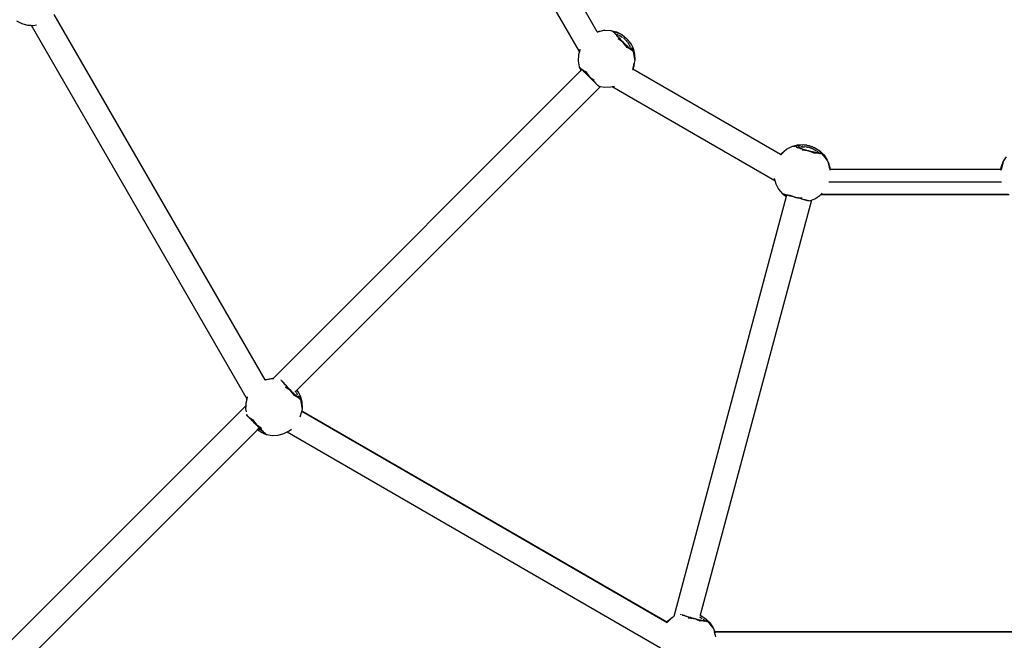
# Model space of a CAD drawing. Units: inches. Extents: x -347 to 259, y -337 to 325.
# Drawn here: x -105 to -37, y -67 to -25 of the extents above; entities that cross this region are included whole.
import ezdxf

# ---------------------------------------------------------------- set-up
doc = ezdxf.new("R2010")
doc.units = ezdxf.units.IN
doc.header["$MEASUREMENT"] = 0

# ---------------------------------------------------------------- blocks, each defined once
blk = doc.blocks.new('1420-2d')
for p, q in [((552.812, -108.264), (546.421, -97.194)), ((554.034, -106.939), (548.219, -96.865)), ((531.408, -130.633), (517.048, -105.759)), ((514.482, -106.182), (514.842, -106.367)), ((514.842, -106.367), (515.233, -106.472)), ((515.233, -106.472), (515.48, -106.485)), ((515.48, -106.485), (530.167, -131.923)), ((515.48, -106.485), (515.638, -106.493)), ((515.638, -106.493), (515.843, -106.46)), ((554.034, -106.939), (554.037, -106.938)), ((554.045, -106.959), (554.034, -106.939)), ((554.037, -106.938), (554.054, -106.931)), ((554.553, -106.824), (554.045, -106.959)), ((554.049, -106.966), (554.045, -106.959)), ((554.054, -106.931), (554.07, -106.925)), ((554.098, -106.915), (554.07, -106.925)), ((554.098, -106.915), (554.111, -106.912)), ((554.111, -106.912), (554.12, -106.906)), ((554.12, -106.906), (554.13, -106.902)), ((554.13, -106.902), (554.134, -106.899)), ((554.134, -106.899), (554.138, -106.899)), ((554.138, -106.899), (554.144, -106.896)), ((554.144, -106.896), (554.149, -106.894)), ((554.149, -106.894), (554.153, -106.892)), ((554.157, -106.89), (554.153, -106.892)), ((554.157, -106.89), (554.553, -106.824)), ((554.553, -106.824), (554.957, -106.842)), ((554.957, -106.842), (555.349, -106.944)), ((554.957, -106.842), (555.158, -106.935)), ((555.13, -106.973), (555.154, -106.938)), ((555.13, -106.973), (555.155, -106.946)), ((555.154, -106.938), (555.158, -106.935)), ((555.155, -106.946), (555.154, -106.938)), ((555.161, -106.935), (555.158, -106.935)), ((555.167, -106.935), (555.161, -106.935)), ((555.173, -106.936), (555.167, -106.935)), ((555.181, -106.937), (555.173, -106.936)), ((555.191, -106.938), (555.181, -106.937)), ((555.201, -106.94), (555.191, -106.938)), ((555.213, -106.943), (555.201, -106.94)), ((555.23, -106.955), (555.203, -106.951)), ((555.226, -107.048), (555.203, -107.02)), ((555.212, -106.986), (555.229, -107.017)), ((555.227, -106.946), (555.213, -106.943)), ((555.226, -107.048), (555.248, -107.075)), ((555.241, -106.949), (555.227, -106.946)), ((555.229, -107.017), (555.265, -107.065)), ((555.241, -106.949), (555.257, -106.953)), ((555.248, -107.075), (555.259, -107.076)), ((555.248, -107.075), (555.252, -107.08)), ((555.274, -106.958), (555.257, -106.953)), ((555.259, -107.076), (555.264, -107.077)), ((555.265, -107.065), (555.277, -107.08)), ((555.292, -106.963), (555.274, -106.958)), ((555.277, -107.08), (555.294, -107.083)), ((555.277, -107.08), (555.303, -107.111)), ((555.281, -107.091), (555.303, -107.111)), ((555.312, -106.969), (555.292, -106.963)), ((555.294, -107.083), (555.348, -107.096)), ((555.303, -107.111), (555.305, -107.117)), ((555.308, -107.118), (555.305, -107.117)), ((555.321, -107.12), (555.308, -107.118)), ((555.308, -107.118), (555.33, -107.148)), ((555.332, -106.976), (555.312, -106.969)), ((555.337, -107.125), (555.321, -107.12)), ((555.33, -107.148), (555.349, -107.165)), ((555.353, -106.983), (555.332, -106.976)), ((555.355, -107.129), (555.337, -107.125)), ((555.348, -107.096), (555.411, -107.114)), ((555.349, -106.944), (555.711, -107.126)), ((555.349, -107.165), (555.404, -107.227)), ((555.375, -106.99), (555.353, -106.983)), ((555.394, -107.241), (555.354, -107.196)), ((555.373, -107.135), (555.355, -107.129)), ((555.393, -107.14), (555.373, -107.135)), ((555.375, -106.99), (555.397, -106.998)), ((555.412, -107.147), (555.393, -107.14)), ((555.394, -107.241), (555.438, -107.287)), ((555.397, -106.998), (555.421, -107.008)), ((555.404, -107.227), (555.467, -107.295)), ((555.433, -107.154), (555.412, -107.147)), ((555.421, -107.008), (555.445, -107.017)), ((555.47, -107.028), (555.445, -107.017)), ((555.445, -107.017), (555.462, -107.029)), ((555.468, -107.031), (555.495, -107.039)), ((555.47, -107.028), (555.495, -107.039)), ((555.476, -107.169), (555.498, -107.178)), ((555.495, -107.039), (555.521, -107.051)), ((555.52, -107.187), (555.498, -107.178)), ((555.52, -107.187), (555.543, -107.197)), ((555.543, -107.197), (555.566, -107.208)), ((555.566, -107.208), (555.59, -107.219)), ((555.614, -107.231), (555.59, -107.219)), ((555.614, -107.231), (555.638, -107.244)), ((555.629, -107.106), (555.657, -107.122)), ((555.638, -107.244), (555.662, -107.257)), ((555.662, -107.257), (555.686, -107.272)), ((555.686, -107.272), (555.711, -107.287)), ((555.711, -107.126), (556.027, -107.38)), ((555.711, -107.287), (555.735, -107.303)), ((555.77, -107.194), (555.742, -107.175)), ((555.798, -107.214), (555.77, -107.194)), ((555.827, -107.235), (555.798, -107.214)), ((555.855, -107.256), (555.827, -107.235)), ((555.883, -107.278), (555.855, -107.256)), ((555.91, -107.301), (555.883, -107.278)), ((555.795, -107.655), (555.454, -107.396)), ((555.454, -107.396), (555.741, -107.601)), ((555.467, -107.295), (555.535, -107.368)), ((555.501, -107.346), (555.528, -107.376)), ((555.535, -107.368), (555.6, -107.438)), ((555.6, -107.438), (555.609, -107.445)), ((555.609, -107.445), (555.68, -107.52)), ((555.634, -107.493), (555.686, -107.546)), ((555.68, -107.52), (555.686, -107.524)), ((555.686, -107.524), (555.766, -107.604)), ((555.686, -107.546), (555.741, -107.601)), ((555.759, -107.319), (555.735, -107.303)), ((555.741, -107.601), (555.795, -107.655)), ((555.766, -107.604), (555.847, -107.685)), ((556.057, -107.995), (555.795, -107.655)), ((555.85, -107.71), (555.795, -107.655)), ((555.808, -107.354), (555.831, -107.372)), ((555.831, -107.372), (555.856, -107.391)), ((555.847, -107.685), (555.928, -107.764)), ((556.057, -107.995), (555.85, -107.71)), ((555.85, -107.71), (555.904, -107.763)), ((555.856, -107.391), (555.878, -107.411)), ((555.878, -107.411), (555.902, -107.431)), ((555.924, -107.452), (555.902, -107.431)), ((555.928, -107.764), (556.007, -107.84)), ((555.968, -107.496), (555.946, -107.474)), ((555.968, -107.496), (555.989, -107.518)), ((556.01, -107.541), (555.989, -107.518)), ((556.007, -107.84), (556.014, -107.85)), ((556.01, -107.541), (556.03, -107.564)), ((556.014, -107.85), (556.083, -107.912)), ((556.027, -107.38), (556.283, -107.694)), ((556.03, -107.564), (556.049, -107.588)), ((556.068, -107.612), (556.049, -107.588)), ((556.083, -107.912), (556.094, -107.925)), ((556.086, -107.636), (556.103, -107.66)), ((556.094, -107.925), (556.156, -107.979)), ((556.103, -107.66), (556.12, -107.685)), ((556.141, -107.534), (556.118, -107.507)), ((556.12, -107.685), (556.136, -107.71)), ((556.136, -107.71), (556.151, -107.733)), ((556.163, -107.563), (556.141, -107.534)), ((556.151, -107.733), (556.166, -107.758)), ((556.166, -107.758), (556.179, -107.782)), ((556.193, -107.806), (556.206, -107.831)), ((556.206, -107.831), (556.218, -107.855)), ((556.218, -107.855), (556.228, -107.878)), ((556.246, -107.676), (556.227, -107.647)), ((556.228, -107.878), (556.239, -107.901)), ((556.239, -107.901), (556.249, -107.924)), ((556.265, -107.704), (556.246, -107.676)), ((556.249, -107.924), (556.258, -107.946)), ((556.283, -107.733), (556.265, -107.704)), ((556.283, -107.694), (556.467, -108.054)), ((556.283, -107.733), (556.3, -107.761)), ((556.332, -107.816), (556.316, -107.789)), ((552.75, -108.503), (552.732, -108.908)), ((552.812, -108.264), (552.75, -108.503)), ((552.852, -108.111), (552.812, -108.264)), ((552.852, -108.111), (552.854, -108.107)), ((556.294, -108.125), (556.057, -107.995)), ((556.136, -107.974), (556.166, -108.001)), ((556.156, -107.979), (556.223, -108.04)), ((556.209, -108.05), (556.254, -108.09)), ((556.223, -108.04), (556.283, -108.093)), ((556.254, -108.09), (556.294, -108.125)), ((556.283, -108.093), (556.315, -108.119)), ((556.295, -108.05), (556.289, -108.031)), ((556.301, -108.069), (556.295, -108.05)), ((556.306, -108.087), (556.301, -108.069)), ((556.305, -107.986), (556.327, -108.048)), ((556.311, -108.104), (556.306, -108.087)), ((556.315, -108.119), (556.311, -108.104)), ((556.315, -108.119), (556.337, -108.138)), ((556.322, -108.149), (556.32, -108.14)), ((556.327, -108.048), (556.342, -108.101)), ((556.332, -108.158), (556.367, -108.187)), ((556.337, -108.138), (556.354, -108.153)), ((556.342, -108.101), (556.353, -108.146)), ((556.353, -108.146), (556.354, -108.153)), ((556.354, -108.153), (556.381, -108.173)), ((556.357, -108.159), (556.403, -108.196)), ((556.381, -108.173), (556.417, -108.199)), ((556.398, -108.212), (556.426, -108.234)), ((556.412, -108.201), (556.416, -108.203)), ((556.412, -108.201), (556.416, -108.206)), ((556.416, -108.206), (556.42, -108.206)), ((556.417, -108.199), (556.442, -108.215)), ((556.438, -108.046), (556.429, -108.023)), ((556.446, -108.068), (556.438, -108.046)), ((556.442, -108.215), (556.458, -108.221)), ((556.447, -108.071), (556.446, -108.068)), ((556.454, -108.09), (556.447, -108.071)), ((556.449, -108.251), (556.468, -108.263)), ((556.461, -108.11), (556.454, -108.09)), ((556.467, -108.13), (556.461, -108.11)), ((556.467, -108.054), (556.572, -108.446)), ((556.473, -108.148), (556.467, -108.13)), ((556.471, -108.305), (556.494, -108.276)), ((556.471, -108.305), (556.501, -108.276)), ((556.473, -108.148), (556.478, -108.166)), ((556.483, -108.183), (556.478, -108.166)), ((556.487, -108.198), (556.483, -108.183)), ((556.491, -108.212), (556.487, -108.198)), ((556.497, -108.236), (556.491, -108.212)), ((556.494, -108.276), (556.501, -108.276)), ((556.499, -108.245), (556.497, -108.236)), ((556.5, -108.254), (556.499, -108.245)), ((556.502, -108.261), (556.5, -108.254)), ((556.503, -108.271), (556.501, -108.276)), ((556.502, -108.267), (556.502, -108.261)), ((556.503, -108.271), (556.502, -108.267)), ((556.571, -108.67), (556.503, -108.271)), ((556.572, -108.446), (556.503, -108.271)), ((556.572, -108.446), (556.592, -108.85)), ((552.732, -108.908), (552.8, -109.307)), ((552.82, -109.296), (552.8, -109.307)), ((552.82, -109.296), (552.802, -109.313)), ((556.451, -109.467), (556.514, -109.23)), ((556.509, -109.309), (556.513, -109.296)), ((556.511, -109.288), (556.514, -109.282)), ((556.513, -109.296), (556.516, -109.285)), ((556.514, -109.23), (556.553, -109.075)), ((556.514, -109.23), (556.519, -109.237)), ((556.519, -109.275), (556.516, -109.276)), ((556.516, -109.276), (556.516, -109.285)), ((556.523, -109.245), (556.519, -109.237)), ((556.519, -109.237), (556.527, -109.244)), ((556.52, -109.269), (556.519, -109.275)), ((556.522, -109.267), (556.52, -109.269)), ((556.524, -109.26), (556.522, -109.267)), ((556.527, -109.244), (556.523, -109.245)), ((556.527, -109.25), (556.523, -109.245)), ((556.526, -109.254), (556.524, -109.26)), ((556.527, -109.25), (556.526, -109.254)), ((556.553, -109.075), (556.527, -109.244)), ((556.527, -109.244), (556.527, -109.25)), ((556.592, -108.85), (556.553, -109.075)), ((556.592, -108.85), (556.571, -108.67)), ((552.91, -109.567), (531.947, -130.531)), ((552.8, -109.307), (552.802, -109.313)), ((552.802, -109.313), (552.801, -109.309)), ((552.805, -109.316), (552.802, -109.313)), ((552.807, -109.326), (552.805, -109.316)), ((552.811, -109.332), (552.807, -109.326)), ((552.817, -109.34), (552.811, -109.332)), ((552.819, -109.344), (552.817, -109.34)), ((552.829, -109.353), (552.819, -109.344)), ((552.819, -109.352), (552.819, -109.344)), ((552.819, -109.352), (552.823, -109.364)), ((552.823, -109.364), (552.828, -109.377)), ((552.828, -109.377), (552.834, -109.392)), ((552.834, -109.358), (552.829, -109.353)), ((552.842, -109.365), (552.834, -109.358)), ((552.834, -109.392), (552.84, -109.407)), ((552.84, -109.407), (552.847, -109.424)), ((552.847, -109.367), (552.842, -109.365)), ((552.852, -109.375), (552.847, -109.367)), ((552.847, -109.424), (552.854, -109.442)), ((552.852, -109.37), (552.864, -109.374)), ((552.877, -109.4), (552.852, -109.375)), ((552.854, -109.442), (552.862, -109.461)), ((552.862, -109.461), (552.87, -109.481)), ((552.867, -109.376), (552.864, -109.374)), ((552.89, -109.398), (552.867, -109.376)), ((552.87, -109.481), (552.879, -109.501)), ((552.887, -109.41), (552.877, -109.4)), ((552.879, -109.501), (552.889, -109.522)), ((552.909, -109.432), (552.887, -109.41)), ((552.889, -109.522), (552.899, -109.544)), ((552.91, -109.567), (552.899, -109.544)), ((552.93, -109.454), (552.909, -109.432)), ((552.953, -109.524), (552.91, -109.567)), ((552.921, -109.591), (552.91, -109.567)), ((552.921, -109.591), (552.93, -109.607)), ((552.951, -109.474), (552.93, -109.454)), ((552.983, -109.506), (552.951, -109.474)), ((552.991, -109.513), (552.983, -109.506)), ((552.991, -109.513), (552.987, -109.503)), ((552.989, -109.496), (553.218, -109.645)), ((553.071, -109.578), (552.989, -109.496)), ((553, -109.537), (552.991, -109.513)), ((553.002, -109.525), (552.991, -109.513)), ((553.044, -109.567), (553.002, -109.525)), ((553.06, -109.583), (553.044, -109.567)), ((553.111, -109.634), (553.06, -109.583)), ((553.125, -109.647), (553.111, -109.634)), ((553.146, -109.651), (553.117, -109.622)), ((553.185, -109.707), (553.125, -109.647)), ((553.146, -109.651), (553.164, -109.67)), ((553.196, -109.718), (553.185, -109.707)), ((553.263, -109.785), (553.196, -109.718)), ((553.218, -109.645), (553.48, -109.984)), ((553.218, -109.645), (553.426, -109.93)), ((553.272, -109.793), (553.263, -109.785)), ((553.345, -109.866), (553.272, -109.793)), ((553.35, -109.87), (553.345, -109.866)), ((553.592, -110.111), (553.35, -109.87)), ((553.426, -109.93), (553.372, -109.876)), ((553.48, -109.984), (553.426, -109.93)), ((556.44, -109.494), (556.442, -109.492)), ((556.447, -109.482), (556.442, -109.492)), ((556.447, -109.482), (556.443, -109.48)), ((556.45, -109.475), (556.447, -109.482)), ((566.518, -115.297), (556.447, -109.482)), ((556.451, -109.467), (556.45, -109.475)), ((556.458, -109.453), (556.451, -109.467)), ((556.467, -109.431), (556.458, -109.453)), ((556.474, -109.411), (556.467, -109.431)), ((556.481, -109.391), (556.474, -109.411)), ((556.488, -109.372), (556.481, -109.391)), ((556.494, -109.355), (556.488, -109.372)), ((556.499, -109.338), (556.494, -109.355)), ((556.504, -109.323), (556.499, -109.338)), ((556.509, -109.309), (556.504, -109.323)), ((553.48, -109.984), (553.821, -110.244)), ((553.48, -109.984), (553.535, -110.039)), ((553.821, -110.244), (553.535, -110.039)), ((553.589, -110.092), (553.535, -110.039)), ((553.597, -110.116), (553.592, -110.111)), ((553.67, -110.188), (553.597, -110.116)), ((553.678, -110.197), (553.67, -110.188)), ((553.745, -110.263), (553.678, -110.197)), ((553.756, -110.274), (553.745, -110.263)), ((553.796, -110.295), (553.746, -110.246)), ((553.815, -110.332), (553.756, -110.274)), ((553.829, -110.346), (553.815, -110.332)), ((553.879, -110.395), (553.829, -110.346)), ((553.895, -110.412), (553.879, -110.395)), ((553.887, -110.388), (553.928, -110.429)), ((553.936, -110.452), (553.895, -110.412)), ((553.955, -110.471), (553.936, -110.452)), ((553.985, -110.501), (553.955, -110.471)), ((554.006, -110.522), (553.985, -110.501)), ((554.026, -110.541), (554.006, -110.522)), ((554.048, -110.564), (554.026, -110.541)), ((554.065, -110.58), (554.048, -110.564)), ((554.064, -110.563), (554.087, -110.586)), ((554.087, -110.601), (554.065, -110.58)), ((554.083, -110.593), (554.087, -110.601)), ((554.087, -110.601), (554.089, -110.605)), ((554.111, -110.626), (554.089, -110.605)), ((554.111, -110.626), (554.125, -110.635)), ((554.128, -110.637), (554.143, -110.642)), ((554.163, -110.627), (554.143, -110.642)), ((554.143, -110.642), (554.146, -110.644)), ((554.163, -110.627), (554.146, -110.644)), ((554.146, -110.644), (554.25, -110.66)), ((555.049, -110.662), (555.194, -110.623)), ((554.25, -110.66), (533.576, -131.334)), ((554.25, -110.66), (554.545, -110.708)), ((554.545, -110.708), (554.95, -110.688)), ((554.95, -110.688), (555.049, -110.662)), ((555.049, -110.662), (566.129, -117.059)), ((567.273, -114.747), (567.664, -114.639)), ((567.664, -114.639), (568.068, -114.616)), ((567.709, -114.667), (567.686, -114.671)), ((567.709, -114.667), (567.733, -114.663)), ((567.733, -114.663), (567.758, -114.659)), ((567.758, -114.659), (567.783, -114.655)), ((567.81, -114.652), (567.783, -114.655)), ((567.783, -114.655), (567.804, -114.657)), ((567.81, -114.652), (567.838, -114.649)), ((567.81, -114.655), (567.838, -114.649)), ((567.838, -114.649), (567.866, -114.646)), ((567.987, -114.64), (568.019, -114.64)), ((568.068, -114.616), (568.469, -114.678)), ((568.153, -114.645), (568.119, -114.643)), ((568.187, -114.648), (568.153, -114.645)), ((568.223, -114.652), (568.187, -114.648)), ((568.258, -114.657), (568.223, -114.652)), ((568.293, -114.662), (568.258, -114.657)), ((568.328, -114.668), (568.293, -114.662)), ((566.518, -115.297), (566.524, -115.29)), ((566.538, -115.309), (566.518, -115.297)), ((566.524, -115.29), (566.536, -115.276)), ((566.536, -115.276), (566.546, -115.263)), ((566.914, -114.934), (566.538, -115.309)), ((566.544, -115.312), (566.538, -115.309)), ((566.565, -115.24), (566.546, -115.263)), ((566.565, -115.24), (566.576, -115.23)), ((566.576, -115.23), (566.581, -115.221)), ((566.581, -115.221), (566.587, -115.213)), ((566.587, -115.213), (566.589, -115.208)), ((566.589, -115.208), (566.592, -115.206)), ((566.592, -115.206), (566.596, -115.2)), ((566.596, -115.2), (566.6, -115.196)), ((566.6, -115.196), (566.602, -115.192)), ((566.604, -115.189), (566.602, -115.192)), ((566.604, -115.189), (566.914, -114.934)), ((566.914, -114.934), (567.273, -114.747)), ((567.273, -114.747), (567.494, -114.727)), ((567.488, -114.774), (567.492, -114.732)), ((567.488, -114.774), (567.497, -114.738)), ((567.492, -114.732), (567.494, -114.727)), ((567.497, -114.738), (567.492, -114.732)), ((567.497, -114.725), (567.494, -114.727)), ((567.501, -114.723), (567.497, -114.725)), ((567.507, -114.72), (567.501, -114.723)), ((567.515, -114.717), (567.507, -114.72)), ((567.524, -114.714), (567.515, -114.717)), ((567.534, -114.71), (567.524, -114.714)), ((567.546, -114.706), (567.534, -114.71)), ((567.566, -114.709), (567.541, -114.718)), ((567.559, -114.702), (567.546, -114.706)), ((567.573, -114.698), (567.559, -114.702)), ((567.566, -114.745), (567.596, -114.763)), ((567.573, -114.698), (567.589, -114.694)), ((567.609, -114.791), (567.575, -114.778)), ((567.606, -114.689), (567.589, -114.694)), ((567.596, -114.763), (567.651, -114.786)), ((567.624, -114.685), (567.606, -114.689)), ((567.609, -114.791), (567.642, -114.803)), ((567.644, -114.68), (567.624, -114.685)), ((567.642, -114.803), (567.652, -114.799)), ((567.642, -114.803), (567.648, -114.806)), ((567.665, -114.676), (567.644, -114.68)), ((567.651, -114.786), (567.669, -114.793)), ((567.652, -114.799), (567.656, -114.798)), ((567.686, -114.671), (567.665, -114.676)), ((567.669, -114.793), (567.686, -114.787)), ((567.669, -114.793), (567.707, -114.807)), ((567.678, -114.801), (567.707, -114.807)), ((567.686, -114.787), (567.739, -114.771)), ((567.707, -114.807), (567.712, -114.811)), ((567.715, -114.81), (567.712, -114.811)), ((567.727, -114.807), (567.715, -114.81)), ((567.715, -114.81), (567.749, -114.825)), ((567.744, -114.802), (567.727, -114.807)), ((567.739, -114.771), (567.803, -114.756)), ((567.761, -114.797), (567.744, -114.802)), ((567.749, -114.825), (567.774, -114.831)), ((567.78, -114.792), (567.761, -114.797)), ((567.774, -114.831), (567.853, -114.857)), ((567.799, -114.788), (567.78, -114.792)), ((567.851, -114.874), (567.794, -114.856)), ((567.82, -114.783), (567.799, -114.788)), ((567.841, -114.779), (567.82, -114.783)), ((567.851, -114.874), (567.912, -114.893)), ((567.853, -114.857), (567.941, -114.885)), ((567.886, -114.771), (567.91, -114.768)), ((567.933, -114.764), (567.91, -114.768)), ((567.933, -114.764), (567.959, -114.762)), ((567.941, -114.885), (568.036, -114.913)), ((567.959, -114.762), (567.984, -114.759)), ((568.406, -115.033), (567.98, -114.978)), ((567.98, -114.978), (568.331, -115.013)), ((567.984, -114.759), (568.01, -114.757)), ((567.996, -114.912), (568.035, -114.924)), ((568.037, -114.756), (568.01, -114.757)), ((568.036, -114.913), (568.128, -114.942)), ((568.037, -114.756), (568.064, -114.755)), ((568.064, -114.755), (568.091, -114.754)), ((568.091, -114.754), (568.12, -114.755)), ((568.12, -114.755), (568.149, -114.756)), ((568.128, -114.942), (568.139, -114.943)), ((568.139, -114.943), (568.238, -114.973)), ((568.149, -114.756), (568.178, -114.757)), ((568.206, -114.759), (568.178, -114.757)), ((568.184, -114.972), (568.257, -114.993)), ((568.238, -114.973), (568.245, -114.973)), ((568.245, -114.973), (568.354, -115.003)), ((568.257, -114.993), (568.331, -115.013)), ((568.266, -114.765), (568.295, -114.769)), ((568.295, -114.769), (568.326, -114.774)), ((568.326, -114.774), (568.356, -114.779)), ((568.331, -115.013), (568.406, -115.033)), ((568.354, -115.003), (568.465, -115.032)), ((568.356, -114.779), (568.386, -114.785)), ((568.416, -114.792), (568.386, -114.785)), ((568.802, -115.195), (568.406, -115.033)), ((568.48, -115.052), (568.406, -115.033)), ((568.476, -114.808), (568.446, -114.8)), ((568.465, -115.032), (568.575, -115.06)), ((568.469, -114.678), (568.847, -114.822)), ((568.476, -114.808), (568.505, -114.817)), ((568.802, -115.195), (568.48, -115.052)), ((568.48, -115.052), (568.554, -115.071)), ((568.534, -114.826), (568.505, -114.817)), ((568.534, -114.826), (568.563, -114.836)), ((568.563, -114.836), (568.592, -114.847)), ((568.575, -115.06), (568.681, -115.087)), ((568.62, -114.859), (568.592, -114.847)), ((568.644, -114.755), (568.61, -114.743)), ((568.678, -114.768), (568.644, -114.755)), ((568.648, -114.87), (568.675, -114.883)), ((568.675, -114.883), (568.702, -114.896)), ((568.681, -115.087), (568.693, -115.091)), ((568.693, -115.091), (568.784, -115.111)), ((568.702, -114.896), (568.728, -114.909)), ((568.728, -114.909), (568.753, -114.922)), ((568.753, -114.922), (568.778, -114.936)), ((568.806, -114.825), (568.775, -114.81)), ((568.778, -114.936), (568.802, -114.95)), ((568.784, -115.111), (568.799, -115.117)), ((568.799, -115.117), (568.88, -115.133)), ((569.073, -115.19), (568.802, -115.195)), ((568.837, -114.84), (568.806, -114.825)), ((568.826, -114.964), (568.849, -114.979)), ((568.867, -114.856), (568.837, -114.84)), ((568.847, -114.822), (569.187, -115.042)), ((568.849, -114.979), (568.871, -114.994)), ((568.86, -115.138), (568.899, -115.147)), ((568.867, -114.856), (568.896, -114.871)), ((568.871, -114.994), (568.892, -115.009)), ((568.88, -115.133), (568.968, -115.152)), ((568.892, -115.009), (568.913, -115.024)), ((568.913, -115.024), (568.932, -115.038)), ((568.951, -114.904), (568.924, -114.888)), ((568.932, -115.038), (568.952, -115.053)), ((568.962, -115.167), (569.02, -115.179)), ((568.968, -115.152), (569.047, -115.167)), ((569.013, -115.064), (569.062, -115.107)), ((569.02, -115.179), (569.073, -115.19)), ((569.036, -115.124), (569.021, -115.111)), ((569.05, -115.138), (569.036, -115.124)), ((569.047, -115.167), (569.088, -115.174)), ((569.064, -115.151), (569.05, -115.138)), ((569.062, -115.107), (569.102, -115.145)), ((569.076, -115.163), (569.064, -115.151)), ((569.088, -115.174), (569.076, -115.163)), ((569.088, -115.174), (569.116, -115.18)), ((569.102, -115.145), (569.134, -115.179)), ((569.109, -115.197), (569.102, -115.19)), ((569.116, -115.18), (569.139, -115.184)), ((569.122, -115.199), (569.167, -115.207)), ((569.134, -115.179), (569.139, -115.184)), ((569.157, -115.049), (569.138, -115.034)), ((569.139, -115.184), (569.172, -115.188)), ((569.144, -115.188), (569.203, -115.197)), ((569.176, -115.065), (569.157, -115.049)), ((569.172, -115.188), (569.216, -115.193)), ((569.178, -115.066), (569.176, -115.065)), ((569.193, -115.079), (569.178, -115.066)), ((569.187, -115.042), (569.473, -115.329)), ((569.209, -115.094), (569.193, -115.079)), ((569.207, -115.213), (569.241, -115.218)), ((569.225, -115.108), (569.209, -115.094)), ((569.213, -115.197), (569.217, -115.196)), ((569.213, -115.197), (569.219, -115.199)), ((569.216, -115.193), (569.246, -115.194)), ((569.219, -115.199), (569.222, -115.197)), ((569.24, -115.12), (569.225, -115.108)), ((569.24, -115.12), (569.253, -115.133)), ((569.246, -115.194), (569.262, -115.191)), ((569.265, -115.145), (569.253, -115.133)), ((569.276, -115.156), (569.265, -115.145)), ((569.27, -115.221), (569.293, -115.223)), ((569.286, -115.167), (569.276, -115.156)), ((569.303, -115.184), (569.286, -115.167)), ((569.31, -115.192), (569.303, -115.184)), ((569.316, -115.198), (569.31, -115.192)), ((569.32, -115.204), (569.316, -115.198)), ((569.316, -115.257), (569.327, -115.217)), ((569.316, -115.257), (569.322, -115.22)), ((569.324, -115.208), (569.32, -115.204)), ((569.322, -115.22), (569.327, -115.217)), ((569.326, -115.212), (569.324, -115.208)), ((569.326, -115.212), (569.327, -115.217)), ((569.585, -115.524), (569.326, -115.212)), ((569.473, -115.329), (569.326, -115.212)), ((569.473, -115.329), (569.693, -115.669)), ((569.693, -115.669), (569.585, -115.524)), ((569.693, -115.669), (569.772, -115.883)), ((569.816, -116.037), (569.772, -115.883)), ((569.772, -115.883), (569.834, -116.043)), ((581.674, -115.777), (581.529, -116.315)), ((581.534, -116.153), (581.674, -115.777)), ((581.674, -115.777), (581.892, -115.435)), ((569.879, -116.273), (569.816, -116.037)), ((569.816, -116.037), (569.825, -116.041)), ((569.831, -116.045), (569.825, -116.041)), ((569.825, -116.041), (569.834, -116.043)), ((569.834, -116.043), (569.831, -116.045)), ((569.837, -116.047), (569.831, -116.045)), ((569.834, -116.043), (569.837, -116.047)), ((569.837, -116.047), (569.838, -116.052)), ((569.838, -116.052), (569.839, -116.057)), ((569.839, -116.057), (569.841, -116.065)), ((569.841, -116.065), (569.84, -116.067)), ((569.84, -116.067), (569.843, -116.073)), ((569.843, -116.073), (569.841, -116.076)), ((569.841, -116.076), (569.845, -116.083)), ((569.842, -116.089), (569.841, -116.082)), ((569.848, -116.095), (569.845, -116.083)), ((569.851, -116.108), (569.848, -116.095)), ((569.851, -116.108), (569.854, -116.122)), ((569.854, -116.122), (569.857, -116.138)), ((569.857, -116.138), (569.861, -116.155)), ((569.861, -116.155), (569.864, -116.173)), ((569.864, -116.173), (569.868, -116.193)), ((569.868, -116.193), (569.872, -116.213)), ((569.872, -116.213), (569.875, -116.235)), ((569.875, -116.235), (569.879, -116.258)), ((569.879, -116.258), (569.879, -116.273)), ((569.879, -116.273), (569.882, -116.281)), ((569.882, -116.281), (569.886, -116.306)), ((569.887, -116.315), (569.882, -116.315)), ((569.884, -116.331), (569.885, -116.337)), ((569.885, -116.337), (569.889, -116.332)), ((569.891, -116.357), (569.885, -116.337)), ((569.886, -116.306), (569.887, -116.315)), ((569.887, -116.315), (569.889, -116.332)), ((581.51, -116.315), (569.887, -116.315)), ((581.504, -116.357), (581.506, -116.341)), ((581.506, -116.341), (581.509, -116.32)), ((581.509, -116.32), (581.51, -116.315)), ((581.51, -116.315), (581.512, -116.299)), ((581.529, -116.315), (581.51, -116.315)), ((581.512, -116.299), (581.515, -116.28)), ((581.515, -116.28), (581.518, -116.262)), ((581.529, -116.315), (581.517, -116.357)), ((581.518, -116.262), (581.52, -116.245)), ((581.525, -116.216), (581.52, -116.245)), ((581.525, -116.216), (581.529, -116.203)), ((581.529, -116.192), (581.53, -116.182)), ((581.529, -116.203), (581.529, -116.192)), ((581.536, -116.315), (581.529, -116.315)), ((581.53, -116.176), (581.532, -116.173)), ((581.53, -116.182), (581.53, -116.176)), ((581.532, -116.166), (581.533, -116.16)), ((581.532, -116.173), (581.532, -116.166)), ((581.534, -116.153), (581.533, -116.156)), ((581.533, -116.16), (581.533, -116.156)), ((566.085, -116.899), (566.129, -117.059)), ((566.129, -117.059), (566.192, -117.289)), ((566.192, -117.289), (566.379, -117.649)), ((581.563, -117.175), (569.804, -117.175)), ((566.379, -117.649), (566.638, -117.961)), ((566.65, -117.939), (566.638, -117.961)), ((566.638, -117.961), (566.642, -117.964)), ((566.642, -117.964), (566.64, -117.962)), ((566.65, -117.939), (566.642, -117.964)), ((566.647, -117.967), (566.642, -117.964)), ((566.654, -117.973), (566.647, -117.967)), ((566.66, -117.977), (566.654, -117.973)), ((566.669, -117.981), (566.66, -117.977)), ((566.669, -117.981), (566.672, -117.983)), ((566.686, -117.986), (566.672, -117.983)), ((566.678, -117.991), (566.672, -117.983)), ((566.678, -117.991), (566.686, -117.998)), ((566.693, -117.988), (566.686, -117.986)), ((566.686, -117.998), (566.697, -118.007)), ((566.703, -117.99), (566.693, -117.988)), ((566.697, -118.007), (566.709, -118.017)), ((566.708, -117.989), (566.703, -117.99)), ((566.718, -117.994), (566.708, -117.989)), ((566.709, -118.017), (566.722, -118.027)), ((566.714, -117.989), (566.727, -117.987)), ((566.751, -118.003), (566.718, -117.994)), ((566.73, -117.987), (566.727, -117.987)), ((566.761, -117.994), (566.73, -117.987)), ((566.764, -118.007), (566.751, -118.003)), ((566.795, -118.014), (566.764, -118.007)), ((566.824, -118.023), (566.795, -118.014)), ((566.852, -118.03), (566.824, -118.023)), ((569.237, -118.035), (569.287, -117.985)), ((569.287, -117.985), (569.331, -117.941)), ((569.287, -117.985), (582.029, -117.985)), ((569.331, -117.941), (569.342, -117.93)), ((566.898, -118.154), (559.238, -146.743)), ((568.615, -118.39), (561.04, -146.663)), ((566.722, -118.027), (566.737, -118.039)), ((566.737, -118.039), (566.752, -118.05)), ((566.752, -118.05), (566.768, -118.063)), ((566.768, -118.063), (566.785, -118.076)), ((566.785, -118.076), (566.803, -118.089)), ((566.803, -118.089), (566.822, -118.103)), ((566.822, -118.103), (566.842, -118.117)), ((566.863, -118.131), (566.842, -118.117)), ((566.896, -118.042), (566.852, -118.03)), ((566.885, -118.146), (566.863, -118.131)), ((566.885, -118.146), (566.898, -118.154)), ((566.896, -118.03), (567.169, -118.044)), ((567.008, -118.059), (566.896, -118.03)), ((566.906, -118.044), (566.896, -118.042)), ((566.906, -118.044), (566.897, -118.037)), ((566.922, -118.056), (566.898, -118.154)), ((566.922, -118.056), (566.906, -118.044)), ((566.906, -118.044), (566.926, -118.049)), ((566.926, -118.049), (566.922, -118.056)), ((566.928, -118.043), (566.926, -118.049)), ((566.978, -118.063), (566.926, -118.049)), ((567.001, -118.069), (566.978, -118.063)), ((567.071, -118.088), (567.001, -118.069)), ((567.109, -118.085), (567.07, -118.074)), ((567.089, -118.092), (567.071, -118.088)), ((567.171, -118.115), (567.089, -118.092)), ((567.109, -118.085), (567.134, -118.093)), ((567.169, -118.044), (567.565, -118.207)), ((567.169, -118.044), (567.491, -118.187)), ((567.186, -118.118), (567.171, -118.115)), ((567.278, -118.143), (567.186, -118.118)), ((567.289, -118.145), (567.278, -118.143)), ((567.39, -118.172), (567.289, -118.145)), ((567.396, -118.173), (567.39, -118.172)), ((567.725, -118.261), (567.396, -118.173)), ((567.491, -118.187), (567.417, -118.168)), ((567.565, -118.207), (567.491, -118.187)), ((567.565, -118.207), (567.991, -118.261)), ((567.565, -118.207), (567.64, -118.227)), ((567.991, -118.261), (567.64, -118.227)), ((567.714, -118.246), (567.64, -118.227)), ((567.732, -118.263), (567.725, -118.261)), ((567.832, -118.289), (567.732, -118.263)), ((567.843, -118.292), (567.832, -118.289)), ((567.934, -118.316), (567.843, -118.292)), ((567.994, -118.319), (567.927, -118.301)), ((567.949, -118.32), (567.934, -118.316)), ((568.029, -118.341), (567.949, -118.32)), ((568.048, -118.346), (568.029, -118.341)), ((568.116, -118.364), (568.048, -118.346)), ((568.139, -118.37), (568.116, -118.364)), ((568.119, -118.353), (568.175, -118.368)), ((568.194, -118.384), (568.139, -118.37)), ((568.22, -118.391), (568.194, -118.384)), ((568.261, -118.402), (568.22, -118.391)), ((568.29, -118.41), (568.261, -118.402)), ((568.316, -118.416), (568.29, -118.41)), ((568.347, -118.425), (568.316, -118.416)), ((568.37, -118.431), (568.347, -118.425)), ((568.359, -118.416), (568.392, -118.425)), ((568.397, -118.438), (568.37, -118.431)), ((568.397, -118.438), (568.403, -118.44)), ((568.433, -118.447), (568.403, -118.44)), ((568.433, -118.447), (568.44, -118.448)), ((568.466, -118.446), (568.472, -118.446)), ((568.472, -118.442), (568.468, -118.445)), ((568.468, -118.445), (568.472, -118.446)), ((568.478, -118.422), (568.472, -118.442)), ((568.472, -118.442), (568.472, -118.446)), ((568.503, -118.433), (568.615, -118.39)), ((568.615, -118.39), (568.849, -118.301)), ((568.849, -118.301), (569.19, -118.082)), ((569.19, -118.082), (569.237, -118.035)), ((582.083, -118.035), (569.237, -118.035)), ((531.408, -130.633), (531.415, -130.63)), ((531.421, -130.656), (531.408, -130.633)), ((531.443, -130.619), (531.415, -130.63)), ((531.898, -130.529), (531.421, -130.656)), ((531.424, -130.66), (531.421, -130.656)), ((531.443, -130.619), (531.457, -130.616)), ((531.457, -130.616), (531.466, -130.611)), ((531.466, -130.611), (531.475, -130.607)), ((531.475, -130.607), (531.48, -130.604)), ((531.48, -130.604), (531.483, -130.604)), ((531.483, -130.604), (531.49, -130.601)), ((531.49, -130.601), (531.495, -130.598)), ((531.495, -130.598), (531.499, -130.597)), ((531.502, -130.595), (531.499, -130.597)), ((531.502, -130.595), (531.898, -130.529)), ((531.898, -130.529), (531.947, -130.531)), ((531.947, -130.531), (531.922, -130.556)), ((531.947, -130.531), (532.004, -130.534)), ((532.475, -130.677), (532.5, -130.643)), ((532.475, -130.677), (532.501, -130.651)), ((532.5, -130.643), (532.502, -130.64)), ((532.501, -130.651), (532.5, -130.643)), ((532.572, -130.753), (532.549, -130.724)), ((532.557, -130.691), (532.57, -130.706)), ((532.573, -130.714), (532.57, -130.706)), ((532.572, -130.753), (532.598, -130.785)), ((532.573, -130.714), (532.575, -130.722)), ((532.575, -130.722), (532.61, -130.769)), ((532.61, -130.769), (532.648, -130.816)), ((532.627, -130.796), (532.676, -130.852)), ((532.648, -130.816), (532.695, -130.87)), ((532.695, -130.87), (532.75, -130.932)), ((532.74, -130.945), (532.7, -130.901)), ((532.74, -130.945), (532.783, -130.992)), ((532.75, -130.932), (532.812, -131)), ((533.141, -131.36), (532.8, -131.1)), ((532.8, -131.1), (533.086, -131.306)), ((532.812, -131), (532.88, -131.072)), ((532.846, -131.051), (532.874, -131.08)), ((532.88, -131.072), (532.945, -131.143)), ((532.945, -131.143), (532.954, -131.149)), ((532.954, -131.149), (533.025, -131.225)), ((532.979, -131.197), (533.032, -131.251)), ((533.025, -131.225), (533.031, -131.229)), ((533.031, -131.229), (533.111, -131.309)), ((533.032, -131.251), (533.086, -131.306)), ((533.086, -131.306), (533.141, -131.36)), ((533.111, -131.309), (533.192, -131.39)), ((533.403, -131.699), (533.141, -131.36)), ((533.195, -131.414), (533.141, -131.36)), ((533.192, -131.39), (533.273, -131.469)), ((533.403, -131.699), (533.195, -131.414)), ((533.195, -131.414), (533.249, -131.467)), ((533.464, -131.387), (533.466, -131.39)), ((533.466, -131.39), (533.482, -131.414)), ((533.482, -131.414), (533.487, -131.423)), ((533.487, -131.423), (533.485, -131.425)), ((533.487, -131.423), (533.497, -131.438)), ((533.542, -131.368), (533.528, -131.383)), ((533.549, -131.301), (533.576, -131.334)), ((533.576, -131.334), (533.555, -131.355)), ((533.592, -131.38), (533.572, -131.352)), ((533.576, -131.334), (533.628, -131.398)), ((533.611, -131.409), (533.592, -131.38)), ((533.629, -131.438), (533.611, -131.409)), ((533.628, -131.398), (533.813, -131.759)), ((530.159, -131.963), (530.095, -132.208)), ((530.159, -131.963), (530.163, -131.941)), ((530.163, -131.941), (530.164, -131.935)), ((530.164, -131.935), (530.165, -131.93)), ((530.165, -131.93), (530.167, -131.923)), ((530.169, -131.926), (530.165, -131.93)), ((530.197, -131.816), (530.167, -131.923)), ((530.167, -131.923), (530.169, -131.926)), ((530.197, -131.816), (530.214, -131.776)), ((533.273, -131.469), (533.352, -131.545)), ((533.352, -131.545), (533.36, -131.555)), ((533.36, -131.555), (533.429, -131.617)), ((533.64, -131.83), (533.403, -131.699)), ((533.429, -131.617), (533.439, -131.63)), ((533.439, -131.63), (533.502, -131.684)), ((533.481, -131.679), (533.511, -131.706)), ((533.497, -131.438), (533.511, -131.462)), ((533.502, -131.684), (533.568, -131.744)), ((533.511, -131.462), (533.525, -131.486)), ((533.538, -131.511), (533.551, -131.536)), ((533.551, -131.536), (533.563, -131.56)), ((533.555, -131.755), (533.599, -131.794)), ((533.563, -131.56), (533.574, -131.582)), ((533.568, -131.744), (533.629, -131.798)), ((533.574, -131.582), (533.585, -131.606)), ((533.585, -131.606), (533.594, -131.628)), ((533.594, -131.628), (533.603, -131.651)), ((533.599, -131.794), (533.64, -131.83)), ((533.629, -131.438), (533.646, -131.466)), ((533.629, -131.798), (533.66, -131.824)), ((533.64, -131.755), (533.635, -131.736)), ((533.646, -131.773), (533.64, -131.755)), ((533.651, -131.791), (533.646, -131.773)), ((533.651, -131.691), (533.672, -131.753)), ((533.656, -131.809), (533.651, -131.791)), ((533.66, -131.824), (533.656, -131.809)), ((533.66, -131.824), (533.682, -131.842)), ((533.677, -131.521), (533.662, -131.494)), ((533.668, -131.854), (533.665, -131.844)), ((533.672, -131.753), (533.688, -131.806)), ((533.678, -131.863), (533.712, -131.892)), ((533.682, -131.842), (533.7, -131.858)), ((533.688, -131.806), (533.698, -131.851)), ((533.698, -131.851), (533.7, -131.858)), ((533.7, -131.858), (533.727, -131.878)), ((533.702, -131.864), (533.749, -131.901)), ((533.727, -131.878), (533.762, -131.904)), ((533.744, -131.917), (533.771, -131.938)), ((533.758, -131.906), (533.761, -131.907)), ((533.758, -131.906), (533.762, -131.91)), ((533.762, -131.904), (533.788, -131.92)), ((533.762, -131.91), (533.765, -131.911)), ((533.783, -131.751), (533.774, -131.728)), ((533.792, -131.773), (533.783, -131.751)), ((533.788, -131.92), (533.803, -131.925)), ((533.792, -131.775), (533.792, -131.773)), ((533.799, -131.794), (533.792, -131.775)), ((533.795, -131.955), (533.814, -131.968)), ((533.806, -131.815), (533.799, -131.794)), ((533.813, -131.835), (533.806, -131.815)), ((533.813, -131.759), (533.917, -132.15)), ((533.819, -131.853), (533.813, -131.835)), ((533.817, -132.01), (533.84, -131.981)), ((533.817, -132.01), (533.846, -131.981)), ((533.819, -131.853), (533.824, -131.871)), ((533.828, -131.887), (533.824, -131.871)), ((533.833, -131.903), (533.828, -131.887)), ((533.836, -131.916), (533.833, -131.903)), ((533.842, -131.94), (533.836, -131.916)), ((533.84, -131.981), (533.846, -131.981)), ((533.844, -131.95), (533.842, -131.94)), ((533.846, -131.959), (533.844, -131.95)), ((533.847, -131.966), (533.846, -131.959)), ((533.848, -131.976), (533.846, -131.981)), ((533.848, -131.972), (533.847, -131.966)), ((533.848, -131.976), (533.848, -131.972)), ((533.916, -132.375), (533.848, -131.976)), ((533.917, -132.15), (533.848, -131.976)), ((530.088, -132.39), (509.574, -152.904)), ((530.088, -132.39), (530.078, -132.613)), ((530.078, -132.613), (530.112, -132.816)), ((530.095, -132.208), (530.088, -132.39)), ((533.938, -132.555), (533.899, -132.769)), ((533.899, -132.769), (533.902, -132.772)), ((533.899, -132.769), (533.899, -132.78)), ((533.938, -132.555), (533.902, -132.772)), ((533.902, -132.772), (558.791, -147.153)), ((558.771, -147.129), (533.902, -132.772)), ((533.938, -132.555), (533.916, -132.375)), ((533.917, -132.15), (533.938, -132.555)), ((530.147, -133.014), (530.15, -133.016)), ((530.153, -133.008), (530.148, -133.01)), ((530.167, -132.999), (530.15, -133.016)), ((530.167, -132.999), (530.153, -133.008)), ((530.174, -133.057), (530.163, -133.046)), ((530.19, -133.072), (530.174, -133.057)), ((530.199, -133.081), (530.19, -133.072)), ((530.222, -133.105), (530.199, -133.081)), ((530.236, -133.102), (530.21, -133.077)), ((530.232, -133.115), (530.222, -133.105)), ((530.255, -133.137), (530.232, -133.115)), ((530.276, -133.159), (530.255, -133.137)), ((530.297, -133.179), (530.276, -133.159)), ((530.329, -133.211), (530.297, -133.179)), ((530.348, -133.229), (530.329, -133.211)), ((530.335, -133.201), (530.564, -133.35)), ((530.417, -133.283), (530.335, -133.201)), ((530.389, -133.271), (530.348, -133.229)), ((530.406, -133.287), (530.389, -133.271)), ((530.457, -133.339), (530.406, -133.287)), ((530.471, -133.352), (530.457, -133.339)), ((530.492, -133.355), (530.463, -133.327)), ((530.531, -133.412), (530.471, -133.352)), ((530.492, -133.355), (530.51, -133.375)), ((530.542, -133.422), (530.531, -133.412)), ((530.609, -133.49), (530.542, -133.422)), ((530.564, -133.35), (530.825, -133.689)), ((530.564, -133.35), (530.771, -133.635)), ((533.804, -133.143), (533.899, -132.78)), ((530.883, -134.027), (510.605, -154.305)), ((530.617, -133.497), (530.609, -133.49)), ((530.691, -133.571), (530.617, -133.497)), ((530.696, -133.575), (530.691, -133.571)), ((530.937, -133.815), (530.696, -133.575)), ((530.771, -133.635), (530.717, -133.581)), ((530.825, -133.689), (530.771, -133.635)), ((530.825, -133.689), (531.167, -133.949)), ((530.825, -133.689), (530.88, -133.743)), ((530.849, -134.002), (530.873, -134.019)), ((530.873, -134.019), (530.883, -134.027)), ((531.167, -133.949), (530.88, -133.743)), ((530.935, -133.797), (530.88, -133.743)), ((530.957, -133.954), (530.883, -134.027)), ((530.883, -134.027), (530.901, -134.04)), ((530.901, -134.04), (530.929, -134.06)), ((530.932, -133.937), (530.922, -133.929)), ((530.957, -134.079), (530.929, -134.06)), ((530.932, -133.937), (530.957, -133.954)), ((530.942, -133.821), (530.937, -133.815)), ((531.016, -133.894), (530.942, -133.821)), ((531.016, -133.894), (530.957, -133.954)), ((530.981, -133.969), (530.957, -133.954)), ((530.984, -134.097), (530.957, -134.079)), ((531.005, -133.984), (530.981, -133.969)), ((531.012, -134.115), (530.984, -134.097)), ((531.005, -133.984), (531.03, -133.999)), ((531.039, -134.132), (531.012, -134.115)), ((531.024, -133.902), (531.016, -133.894)), ((531.09, -133.967), (531.024, -133.902)), ((531.053, -134.013), (531.03, -133.999)), ((531.076, -134.026), (531.053, -134.013)), ((531.099, -134.038), (531.076, -134.026)), ((531.101, -133.979), (531.09, -133.967)), ((531.141, -134), (531.092, -133.951)), ((531.121, -134.049), (531.099, -134.038)), ((531.16, -134.036), (531.101, -133.979)), ((531.143, -134.06), (531.121, -134.049)), ((531.165, -134.071), (531.143, -134.06)), ((531.174, -134.051), (531.16, -134.036)), ((531.165, -134.071), (531.187, -134.081)), ((531.224, -134.1), (531.174, -134.051)), ((531.241, -134.117), (531.224, -134.1)), ((531.232, -134.092), (531.273, -134.133)), ((531.275, -134.151), (531.241, -134.117)), ((532.901, -134.179), (533.047, -134.104)), ((533.047, -134.104), (533.203, -133.977)), ((531.039, -134.132), (531.066, -134.148)), ((531.066, -134.148), (531.093, -134.164)), ((531.093, -134.164), (531.119, -134.178)), ((531.145, -134.192), (531.119, -134.178)), ((531.171, -134.206), (531.145, -134.192)), ((531.195, -134.218), (531.171, -134.206)), ((531.199, -134.207), (531.18, -134.201)), ((531.195, -134.218), (531.219, -134.23)), ((531.243, -134.241), (531.219, -134.23)), ((531.266, -134.252), (531.243, -134.241)), ((531.275, -134.151), (531.25, -134.141)), ((531.287, -134.262), (531.266, -134.252)), ((531.282, -134.157), (531.275, -134.151)), ((531.279, -134.229), (531.276, -134.227)), ((531.279, -134.229), (531.306, -134.235)), ((531.3, -134.176), (531.282, -134.157)), ((531.287, -134.262), (531.309, -134.271)), ((531.331, -134.206), (531.3, -134.176)), ((531.309, -134.271), (531.329, -134.28)), ((531.329, -134.28), (531.348, -134.288)), ((531.352, -134.227), (531.331, -134.206)), ((531.348, -134.288), (531.367, -134.295)), ((531.371, -134.246), (531.352, -134.227)), ((531.38, -134.255), (531.355, -134.25)), ((531.367, -134.295), (531.384, -134.302)), ((531.38, -134.255), (531.371, -134.246)), ((531.383, -134.257), (531.38, -134.255)), ((531.394, -134.269), (531.383, -134.257)), ((531.397, -134.259), (531.383, -134.257)), ((531.384, -134.302), (531.4, -134.309)), ((531.411, -134.285), (531.394, -134.269)), ((531.401, -134.262), (531.397, -134.259)), ((531.4, -134.309), (531.415, -134.315)), ((531.408, -134.267), (531.433, -134.291)), ((531.432, -134.306), (531.411, -134.285)), ((531.415, -134.315), (531.429, -134.32)), ((531.424, -134.316), (531.429, -134.32)), ((531.427, -134.292), (531.428, -134.296)), ((531.429, -134.299), (531.428, -134.296)), ((531.432, -134.306), (531.429, -134.299)), ((531.429, -134.32), (531.441, -134.325)), ((531.432, -134.306), (531.435, -134.309)), ((531.439, -134.314), (531.435, -134.309)), ((531.448, -134.326), (531.439, -134.314)), ((531.441, -134.325), (531.448, -134.326)), ((531.448, -134.326), (531.454, -134.329)), ((531.454, -134.329), (531.457, -134.331)), ((531.457, -134.331), (531.472, -134.338)), ((531.472, -134.338), (531.472, -134.341)), ((531.479, -134.341), (531.472, -134.341)), ((531.484, -134.344), (531.479, -134.341)), ((531.489, -134.346), (531.484, -134.344)), ((531.509, -134.332), (531.489, -134.346)), ((531.489, -134.346), (531.492, -134.349)), ((531.509, -134.332), (531.492, -134.349)), ((531.492, -134.349), (531.891, -134.413)), ((531.891, -134.413), (532.295, -134.393)), ((532.295, -134.393), (532.686, -134.288)), ((532.686, -134.288), (532.901, -134.179)), ((532.901, -134.179), (558.347, -148.871)), ((559.147, -146.79), (558.793, -147.142)), ((558.837, -147.045), (559.147, -146.79)), ((559.147, -146.79), (559.238, -146.743)), ((559.238, -146.743), (559.231, -146.769)), ((559.721, -146.629), (559.727, -146.59)), ((559.721, -146.629), (559.73, -146.594)), ((559.725, -146.588), (559.728, -146.582)), ((559.727, -146.59), (559.725, -146.588)), ((559.73, -146.594), (559.727, -146.59)), ((559.799, -146.601), (559.829, -146.619)), ((559.842, -146.647), (559.809, -146.634)), ((559.829, -146.619), (559.884, -146.642)), ((559.842, -146.647), (559.881, -146.662)), ((559.884, -146.642), (559.94, -146.663)), ((559.911, -146.657), (559.982, -146.681)), ((559.94, -146.663), (560.007, -146.687)), ((560.007, -146.687), (560.086, -146.713)), ((560.084, -146.73), (560.027, -146.712)), ((560.084, -146.73), (560.145, -146.749)), ((560.086, -146.713), (560.174, -146.741)), ((560.174, -146.741), (560.269, -146.77)), ((560.639, -146.889), (560.213, -146.834)), ((560.213, -146.834), (560.564, -146.869)), ((560.229, -146.768), (560.268, -146.78)), ((560.269, -146.77), (560.361, -146.798)), ((560.361, -146.798), (560.372, -146.799)), ((560.372, -146.799), (560.471, -146.829)), ((560.417, -146.829), (560.49, -146.849)), ((560.471, -146.829), (560.478, -146.83)), ((560.478, -146.83), (560.588, -146.859)), ((560.49, -146.849), (560.564, -146.869)), ((560.588, -146.859), (560.698, -146.889)), ((561.001, -146.786), (561.011, -146.792)), ((561.013, -146.762), (561.011, -146.773)), ((561.011, -146.792), (561.035, -146.806)), ((561.036, -146.679), (561.03, -146.694)), ((561.04, -146.663), (561.036, -146.679)), ((561.039, -146.681), (561.036, -146.679)), ((561.07, -146.696), (561.039, -146.681)), ((561.04, -146.663), (561.08, -146.678)), ((561.059, -146.821), (561.082, -146.836)), ((561.1, -146.712), (561.07, -146.696)), ((561.08, -146.678), (561.42, -146.898)), ((561.082, -146.836), (561.104, -146.85)), ((561.1, -146.712), (561.129, -146.728)), ((561.104, -146.85), (561.125, -146.865)), ((561.184, -146.76), (561.157, -146.744)), ((558.771, -147.129), (558.779, -147.119)), ((558.793, -147.142), (558.771, -147.129)), ((558.798, -147.096), (558.779, -147.119)), ((558.798, -147.145), (558.793, -147.142)), ((558.798, -147.096), (558.809, -147.087)), ((558.809, -147.087), (558.814, -147.077)), ((558.814, -147.077), (558.82, -147.069)), ((558.82, -147.069), (558.822, -147.064)), ((558.822, -147.064), (558.825, -147.062)), ((558.825, -147.062), (558.829, -147.057)), ((558.829, -147.057), (558.833, -147.052)), ((558.833, -147.052), (558.835, -147.048)), ((558.837, -147.045), (558.835, -147.048)), ((560.564, -146.869), (560.639, -146.889)), ((561.035, -147.052), (560.639, -146.889)), ((560.713, -146.908), (560.639, -146.889)), ((560.698, -146.889), (560.808, -146.917)), ((561.035, -147.052), (560.713, -146.908)), ((560.713, -146.908), (560.787, -146.927)), ((560.808, -146.917), (560.914, -146.943)), ((560.914, -146.943), (560.926, -146.947)), ((560.926, -146.947), (561.017, -146.967)), ((561.017, -146.967), (561.032, -146.973)), ((561.032, -146.973), (561.113, -146.989)), ((561.306, -147.046), (561.035, -147.052)), ((561.093, -146.995), (561.132, -147.003)), ((561.113, -146.989), (561.201, -147.008)), ((561.125, -146.865), (561.146, -146.88)), ((561.146, -146.88), (561.165, -146.894)), ((561.165, -146.894), (561.185, -146.909)), ((561.195, -147.023), (561.253, -147.036)), ((561.201, -147.008), (561.28, -147.023)), ((561.246, -146.92), (561.295, -146.963)), ((561.253, -147.036), (561.306, -147.046)), ((561.269, -146.98), (561.254, -146.967)), ((561.283, -146.994), (561.269, -146.98)), ((561.28, -147.023), (561.321, -147.031)), ((561.297, -147.007), (561.283, -146.994)), ((561.295, -146.963), (561.335, -147.002)), ((561.309, -147.019), (561.297, -147.007)), ((561.321, -147.031), (561.309, -147.019)), ((561.321, -147.031), (561.349, -147.036)), ((561.335, -147.002), (561.367, -147.035)), ((561.342, -147.053), (561.335, -147.046)), ((561.349, -147.036), (561.372, -147.04)), ((561.355, -147.055), (561.4, -147.063)), ((561.367, -147.035), (561.372, -147.04)), ((561.391, -146.906), (561.371, -146.89)), ((561.372, -147.04), (561.405, -147.044)), ((561.377, -147.044), (561.436, -147.053)), ((561.409, -146.921), (561.391, -146.906)), ((561.405, -147.044), (561.449, -147.049)), ((561.411, -146.922), (561.409, -146.921)), ((561.426, -146.936), (561.411, -146.922)), ((561.42, -146.898), (561.706, -147.185)), ((561.442, -146.95), (561.426, -146.936)), ((561.44, -147.07), (561.474, -147.074)), ((561.458, -146.964), (561.442, -146.95)), ((561.446, -147.053), (561.45, -147.052)), ((561.446, -147.053), (561.452, -147.055)), ((561.449, -147.049), (561.479, -147.05)), ((561.452, -147.055), (561.455, -147.053)), ((561.473, -146.977), (561.458, -146.964)), ((561.473, -146.977), (561.486, -146.99)), ((561.479, -147.05), (561.495, -147.047)), ((561.498, -147.001), (561.486, -146.99)), ((561.509, -147.013), (561.498, -147.001)), ((561.503, -147.077), (561.526, -147.079)), ((561.519, -147.023), (561.509, -147.013)), ((561.536, -147.041), (561.519, -147.023)), ((561.543, -147.048), (561.536, -147.041)), ((561.549, -147.055), (561.543, -147.048)), ((561.553, -147.06), (561.549, -147.055)), ((561.549, -147.113), (561.56, -147.073)), ((561.549, -147.113), (561.555, -147.077)), ((561.557, -147.065), (561.553, -147.06)), ((561.555, -147.077), (561.56, -147.073)), ((561.56, -147.068), (561.557, -147.065)), ((561.56, -147.068), (561.56, -147.073)), ((561.818, -147.38), (561.56, -147.068)), ((561.706, -147.185), (561.56, -147.068)), ((561.706, -147.185), (561.926, -147.525)), ((561.926, -147.525), (561.818, -147.38)), ((561.926, -147.525), (562.005, -147.739)), ((562.005, -147.739), (562.014, -147.756)), ((562.008, -147.756), (562.005, -147.739)), ((562.008, -147.756), (562.014, -147.756)), ((562.023, -147.806), (562.008, -147.756)), ((562.014, -147.756), (590.716, -147.756)), ((562.014, -147.756), (562.018, -147.766)), ((562.033, -147.806), (562.023, -147.806)), ((562.111, -148.125), (562.023, -147.806)), ((562.03, -147.798), (562.033, -147.806)), ((562.033, -147.806), (562.049, -147.85)), ((590.709, -147.806), (562.033, -147.806)), ((562.112, -148.128), (562.111, -148.125))]:
    blk.add_line(p, q)
blk = doc.blocks.new('1420')
blk.add_blockref('1420-2d', (-619.234, 81.494))

msp = doc.modelspace()

# ---------------------------------------------------------------- block references
msp.add_blockref('1420', (0, 0))

doc.saveas('drawing.dxf')
